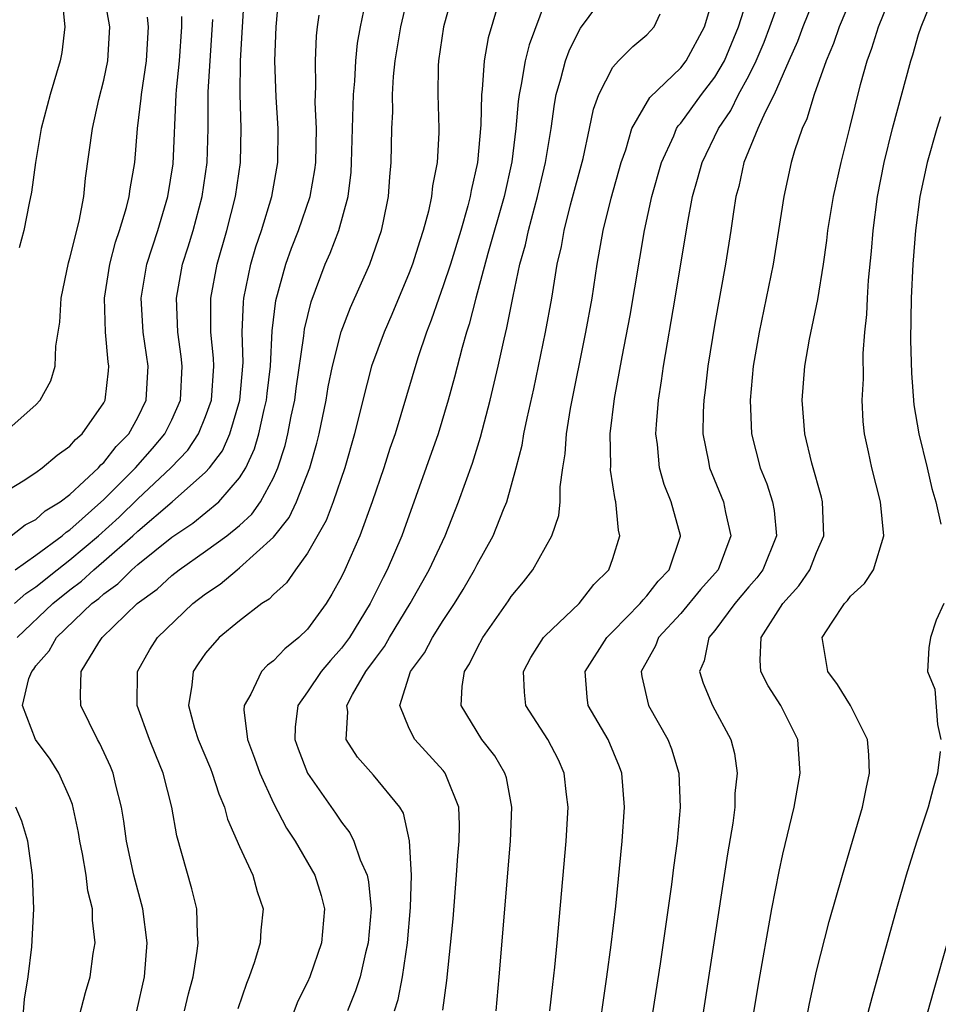
# Model space of a CAD drawing. Units: inches. Extents: x 2502000 to 2505000, y 1485000 to 1488000.
# Drawn here: x 2502682 to 2502736, y 1485721 to 1485779 of the extents above; entities that cross this region are included whole.
import ezdxf

# ---------------------------------------------------------------- set-up
doc = ezdxf.new("R2010")
doc.units = ezdxf.units.IN
doc.header["$MEASUREMENT"] = 0
doc.layers.add('LD25021485_2ft', color=234, linetype='Continuous')

msp = doc.modelspace()

# ---------------------------------------------------------------- linework, layer by layer
at = {"layer": 'LD25021485_2ft'}
for points, elevation in [([(2502681.073, 1485755), (2502683, 1485756.723), (2502683.26, 1485757), (2502683.871, 1485758.129), (2502684.128, 1485759), (2502684.169, 1485760.169), (2502684.32, 1485761), (2502684.407, 1485761.594), (2502684.484, 1485763), (2502684.917, 1485765.083), (2502685, 1485765.365), (2502685.547, 1485767.547), (2502685.82, 1485769), (2502685.928, 1485770.072), (2502686.326, 1485773), (2502686.714, 1485774.714), (2502687, 1485775.857), (2502687.238, 1485777), (2502687.349, 1485779), (2502687.011, 1485781)], 7446), ([(2502681.741, 1485745), (2502682.401, 1485745.599), (2502683, 1485745.995), (2502684.251, 1485747), (2502685, 1485747.571), (2502686.687, 1485749), (2502687.897, 1485750.102), (2502689, 1485751.174), (2502690.953, 1485753), (2502691.947, 1485754.053), (2502692.581, 1485755), (2502693, 1485756.024), (2502693.341, 1485757), (2502693.475, 1485759), (2502693.463, 1485759.463), (2502693.311, 1485761), (2502693.298, 1485762.702), (2502693.311, 1485763), (2502693.686, 1485765), (2502694.256, 1485767), (2502694.764, 1485769), (2502695.057, 1485771), (2502695.1, 1485773), (2502695.035, 1485775.035), (2502695.059, 1485777), (2502695.29, 1485781)], 7438), ([(2502681.904, 1485743), (2502683.999, 1485745), (2502685, 1485745.807), (2502685.682, 1485746.318), (2502686.404, 1485747), (2502687, 1485747.503), (2502688.703, 1485749), (2502689, 1485749.279), (2502691.03, 1485751), (2502693, 1485752.742), (2502693.231, 1485753), (2502693.986, 1485754.014), (2502694.419, 1485755), (2502695.016, 1485757), (2502695.204, 1485759.204), (2502695.155, 1485761), (2502695.225, 1485762.775), (2502695.253, 1485763), (2502695.669, 1485765), (2502695.963, 1485766.037), (2502696.287, 1485767), (2502696.898, 1485769), (2502697.256, 1485771), (2502697.276, 1485773), (2502697.151, 1485774.849), (2502697.071, 1485777), (2502697.152, 1485779), (2502697.337, 1485781)], 7436), ([(2502691.763, 1485721), (2502691.999, 1485722.001), (2502692.263, 1485723), (2502692.51, 1485724.51), (2502692.563, 1485725), (2502692.512, 1485725.488), (2502692.473, 1485727), (2502692.189, 1485728.189), (2502691.303, 1485731.303), (2502691.018, 1485733), (2502690.504, 1485735), (2502690.057, 1485736.058), (2502689.687, 1485737), (2502688.959, 1485739), (2502688.976, 1485741), (2502689.71, 1485742.289), (2502690.162, 1485743), (2502692.246, 1485745), (2502693, 1485745.584), (2502693.849, 1485746.151), (2502694.86, 1485747), (2502695, 1485747.099), (2502697, 1485748.922), (2502697.92, 1485750.08), (2502698.357, 1485751), (2502699.134, 1485753), (2502699.544, 1485754.456), (2502699.682, 1485755), (2502700.093, 1485757), (2502700.225, 1485757.775), (2502700.471, 1485759), (2502700.985, 1485761.015), (2502701.542, 1485762.458), (2502702.667, 1485765), (2502703.357, 1485767), (2502703.452, 1485767.452), (2502703.767, 1485769), (2502703.852, 1485770.148), (2502703.936, 1485771), (2502703.975, 1485773), (2502704.02, 1485773.98), (2502704.01, 1485775), (2502704.07, 1485776.07), (2502704.163, 1485777), (2502704.5, 1485779), (2502704.976, 1485781.024)], 7430), ([(2502707.565, 1485781), (2502707.022, 1485779), (2502706.713, 1485777), (2502706.694, 1485776.694), (2502706.68, 1485775), (2502706.744, 1485773), (2502706.74, 1485772.74), (2502706.634, 1485771), (2502706.37, 1485769.63), (2502706.31, 1485769), (2502706.126, 1485768.126), (2502705.825, 1485767), (2502705.613, 1485766.387), (2502705.192, 1485765), (2502705, 1485764.488), (2502703.967, 1485762.034), (2502703.515, 1485761), (2502702.782, 1485759), (2502702.265, 1485757), (2502701.779, 1485755), (2502701.195, 1485753), (2502700.511, 1485751), (2502700.099, 1485749.901), (2502699, 1485747.971), (2502698.287, 1485747), (2502697.767, 1485746.233), (2502697, 1485745.54), (2502696.737, 1485745.263), (2502696.319, 1485745), (2502695, 1485743.992), (2502693.798, 1485743), (2502693, 1485742.083), (2502692.552, 1485741.449), (2502692.265, 1485741), (2502692.189, 1485740.189), (2502691.982, 1485739), (2502692.351, 1485737.649), (2502692.562, 1485737), (2502693.287, 1485735.287), (2502693.394, 1485735), (2502693.784, 1485733.784), (2502694.117, 1485733), (2502694.295, 1485732.295), (2502695, 1485730.678), (2502695.773, 1485729), (2502696.038, 1485728.038), (2502696.385, 1485727), (2502696.251, 1485725.749), (2502696.211, 1485725), (2502695.876, 1485723.876), (2502695.572, 1485723), (2502695.399, 1485722.601), (2502694.888, 1485721.112)], 7428), ([(2502704.119, 1485721), (2502704.34, 1485721.66), (2502704.603, 1485723), (2502704.897, 1485725), (2502705.079, 1485727.079), (2502705.122, 1485729), (2502705.016, 1485731.016), (2502704.648, 1485732.648), (2502704.441, 1485733), (2502702.894, 1485734.893), (2502701.956, 1485735.956), (2502701.287, 1485737), (2502701.382, 1485738.619), (2502701.318, 1485739), (2502701.65, 1485739.65), (2502702.446, 1485741), (2502703, 1485741.765), (2502703.533, 1485742.467), (2502703.841, 1485743), (2502705.059, 1485745), (2502706.166, 1485747), (2502707.103, 1485749), (2502707.902, 1485751), (2502708.717, 1485753.283), (2502709.199, 1485754.801), (2502709.765, 1485757), (2502710.235, 1485759), (2502710.581, 1485760.58), (2502710.751, 1485761.249), (2502711.113, 1485763.113), (2502711.519, 1485765), (2502711.844, 1485766.156), (2502712.014, 1485767), (2502712.558, 1485769), (2502713.026, 1485771), (2502713.357, 1485773), (2502713.554, 1485774.446), (2502713.661, 1485775), (2502713.937, 1485775.937), (2502714.205, 1485777), (2502714.417, 1485777.583), (2502715, 1485778.778), (2502715.083, 1485778.917), (2502716.621, 1485781)], 7422), ([(2502710.108, 1485721), (2502710.299, 1485723), (2502710.968, 1485731), (2502711.049, 1485733), (2502710.724, 1485734.725), (2502710.635, 1485735), (2502710.035, 1485736.035), (2502709.278, 1485737), (2502708.053, 1485739), (2502708.113, 1485740.113), (2502708.258, 1485741), (2502708.554, 1485741.446), (2502709, 1485742.375), (2502709.33, 1485743), (2502710.84, 1485745.16), (2502711, 1485745.411), (2502711.721, 1485746.279), (2502712.281, 1485747), (2502713.403, 1485749), (2502713.814, 1485750.186), (2502713.887, 1485751), (2502713.879, 1485751.879), (2502714.043, 1485753), (2502714.181, 1485753.819), (2502714.253, 1485755), (2502714.495, 1485756.495), (2502715.4, 1485761), (2502715.767, 1485763), (2502716.075, 1485765), (2502716.426, 1485767), (2502716.89, 1485768.89), (2502717.484, 1485771), (2502717.751, 1485771.751), (2502718.115, 1485773), (2502719.169, 1485774.831), (2502721, 1485776.587), (2502721.319, 1485777), (2502722.386, 1485779), (2502723, 1485781.037)], 7418), ([(2502713.283, 1485721), (2502713.447, 1485722.553), (2502713.572, 1485723.572), (2502713.708, 1485725), (2502714.237, 1485731), (2502714.354, 1485733), (2502714.259, 1485733.741), (2502714.132, 1485735), (2502713.784, 1485735.784), (2502713.154, 1485737), (2502711.865, 1485739), (2502711.789, 1485739.789), (2502711.72, 1485741), (2502712.168, 1485741.832), (2502712.91, 1485743), (2502713, 1485743.101), (2502715.011, 1485745), (2502715.881, 1485746.12), (2502716.762, 1485747), (2502717, 1485747.662), (2502717.409, 1485749), (2502717.327, 1485749.327), (2502717.177, 1485751), (2502717.136, 1485751.136), (2502716.856, 1485752.856), (2502716.864, 1485753.136), (2502716.835, 1485755), (2502717.097, 1485757.098), (2502717.537, 1485759.537), (2502718.01, 1485761.99), (2502718.851, 1485767), (2502719.294, 1485769), (2502719.851, 1485771), (2502720.581, 1485772.581), (2502720.749, 1485773), (2502720.841, 1485773.159), (2502721, 1485773.323), (2502722.218, 1485775), (2502723, 1485776.022), (2502723.565, 1485777), (2502724.397, 1485779), (2502725.042, 1485781.041)], 7416), ([(2502728.992, 1485781), (2502728.187, 1485779), (2502727.87, 1485778.13), (2502727.361, 1485777), (2502726.496, 1485775), (2502725.96, 1485773.96), (2502725.541, 1485773), (2502724.713, 1485771), (2502724.413, 1485769.587), (2502724.245, 1485769), (2502724.099, 1485768.099), (2502723.949, 1485767), (2502723.63, 1485765), (2502723, 1485761.523), (2502722.59, 1485759), (2502722.426, 1485757.574), (2502722.345, 1485757), (2502722.312, 1485756.312), (2502722.302, 1485755), (2502722.628, 1485753.372), (2502722.687, 1485753), (2502723.519, 1485751), (2502723.638, 1485750.362), (2502723.952, 1485749), (2502723.19, 1485747), (2502722.165, 1485745.835), (2502721, 1485744.423), (2502719.678, 1485743), (2502719.497, 1485742.503), (2502718.662, 1485741), (2502718.699, 1485740.699), (2502719.086, 1485739), (2502720.228, 1485737), (2502720.44, 1485736.44), (2502720.88, 1485735), (2502720.958, 1485733), (2502720.773, 1485731), (2502720.564, 1485729.436), (2502720.449, 1485728.449), (2502719.77, 1485723.77), (2502719.038, 1485719)], 7412), ([(2502731.176, 1485781), (2502730.322, 1485779), (2502729.989, 1485778.011), (2502729.554, 1485777), (2502728.853, 1485775), (2502728.43, 1485773.57), (2502728.146, 1485773), (2502727.691, 1485771.691), (2502727.488, 1485771), (2502727.061, 1485769), (2502726.761, 1485767), (2502726.431, 1485765), (2502725.62, 1485761), (2502725.267, 1485759), (2502725.077, 1485757), (2502725.168, 1485755), (2502725.67, 1485753), (2502726.061, 1485752.061), (2502726.402, 1485751), (2502726.494, 1485750.494), (2502726.628, 1485749), (2502725.827, 1485747), (2502725.479, 1485746.521), (2502725, 1485745.981), (2502724.183, 1485745), (2502723, 1485743.423), (2502722.651, 1485743), (2502722.374, 1485741.626), (2502722.101, 1485741), (2502722.309, 1485740.309), (2502722.872, 1485739), (2502723.947, 1485737), (2502724.16, 1485736.161), (2502724.309, 1485735), (2502724.188, 1485733.812), (2502724.172, 1485733), (2502724.052, 1485732.052), (2502723.754, 1485730.246), (2502722.013, 1485719)], 7410), ([(2502724.992, 1485719), (2502725.551, 1485722.449), (2502726.356, 1485727), (2502726.784, 1485729.216), (2502727, 1485730.229), (2502727.674, 1485733), (2502728.037, 1485735), (2502727.887, 1485737), (2502726.887, 1485739), (2502726.148, 1485740.148), (2502725.71, 1485741), (2502725.663, 1485741.663), (2502725.739, 1485743), (2502727.014, 1485745), (2502727.956, 1485746.044), (2502728.603, 1485747), (2502729, 1485748.018), (2502729.427, 1485749), (2502729.347, 1485751), (2502729.282, 1485751.282), (2502728.723, 1485753.277), (2502728.31, 1485755), (2502728.146, 1485757), (2502728.302, 1485759), (2502728.582, 1485760.582), (2502729.07, 1485762.93), (2502729.394, 1485765), (2502729.598, 1485766.402), (2502729.665, 1485767), (2502729.997, 1485769), (2502730.436, 1485771), (2502730.962, 1485773.038), (2502731.589, 1485775.589), (2502731.974, 1485777), (2502732.256, 1485777.744), (2502732.634, 1485779), (2502733.455, 1485781)], 7408), ([(2502728.379, 1485720.379), (2502728.575, 1485721.425), (2502729, 1485723.345), (2502729.736, 1485726.264), (2502730.515, 1485729), (2502731.7, 1485733), (2502731.908, 1485734.092), (2502732.119, 1485735), (2502732.081, 1485736.081), (2502731.998, 1485737), (2502731.001, 1485739.001), (2502730.236, 1485740.236), (2502729.663, 1485741), (2502729.331, 1485743), (2502729.916, 1485743.916), (2502730.649, 1485745), (2502730.823, 1485745.177), (2502731, 1485745.435), (2502731.822, 1485746.178), (2502732.352, 1485747), (2502732.948, 1485749), (2502732.77, 1485751), (2502732.25, 1485753), (2502732.053, 1485753.947), (2502731.812, 1485755), (2502731.739, 1485755.739), (2502731.687, 1485757), (2502731.75, 1485758.25), (2502731.739, 1485759.739), (2502731.838, 1485761), (2502731.954, 1485762.046), (2502731.99, 1485763), (2502732.058, 1485764.058), (2502732.232, 1485765.768), (2502732.327, 1485767), (2502732.59, 1485769), (2502732.986, 1485771), (2502733.475, 1485773), (2502734.547, 1485777), (2502734.661, 1485777.339), (2502735, 1485778.541), (2502735.149, 1485779), (2502735.963, 1485781)], 7406), ([(2502684.557, 1485780.557), (2502684.71, 1485779), (2502684.526, 1485777.474), (2502684.433, 1485777), (2502683.841, 1485775), (2502683.301, 1485773), (2502682.967, 1485771), (2502682.745, 1485769.255), (2502682.601, 1485768.601), (2502682.285, 1485767), (2502682.02, 1485765.98)], 7448), ([(2502688.949, 1485721), (2502689.389, 1485723), (2502689.553, 1485725), (2502689.307, 1485727), (2502688.765, 1485729), (2502688.332, 1485731), (2502688.178, 1485732.178), (2502688.04, 1485733), (2502687.707, 1485734.293), (2502687.55, 1485735), (2502687.391, 1485735.391), (2502686.763, 1485736.763), (2502686.622, 1485737), (2502685.648, 1485739), (2502685.624, 1485739.624), (2502685.674, 1485741), (2502686.71, 1485742.71), (2502686.901, 1485743), (2502688.969, 1485745), (2502690.141, 1485745.859), (2502691, 1485746.648), (2502691.449, 1485747), (2502693, 1485748.085), (2502694.245, 1485749), (2502695, 1485749.607), (2502695.722, 1485750.278), (2502696.231, 1485751), (2502697, 1485752.42), (2502697.262, 1485753), (2502697.682, 1485754.318), (2502697.846, 1485755), (2502698.039, 1485756.039), (2502698.248, 1485757), (2502698.33, 1485757.67), (2502698.787, 1485760.787), (2502698.822, 1485761.178), (2502699.211, 1485762.789), (2502700.051, 1485765), (2502700.341, 1485765.659), (2502700.846, 1485767), (2502701.389, 1485769), (2502701.567, 1485770.433), (2502701.603, 1485771), (2502701.718, 1485775), (2502701.791, 1485775.791), (2502701.855, 1485777), (2502701.957, 1485778.043), (2502702.124, 1485779), (2502702.415, 1485780.415)], 7432), ([(2502713, 1485780.464), (2502712.063, 1485777.937), (2502711.829, 1485777), (2502711.593, 1485775.593), (2502711.463, 1485775), (2502711.408, 1485774.592), (2502711.274, 1485773), (2502711.038, 1485771.038), (2502710.594, 1485769), (2502709.635, 1485765.635), (2502708.914, 1485763), (2502708.528, 1485761.472), (2502708.366, 1485761), (2502708.105, 1485760.105), (2502707.661, 1485758.339), (2502707.297, 1485757), (2502706.698, 1485755), (2502704.673, 1485749.327), (2502704.555, 1485749), (2502703.694, 1485747), (2502703.453, 1485746.547), (2502702.698, 1485745), (2502701.467, 1485743), (2502701, 1485742.37), (2502700.348, 1485741.652), (2502699.801, 1485741), (2502699, 1485739.805), (2502698.43, 1485739), (2502698.277, 1485737.723), (2502698.25, 1485737), (2502698.442, 1485736.442), (2502699.008, 1485735.008), (2502700.647, 1485732.647), (2502701, 1485732.114), (2502701.49, 1485731.49), (2502701.732, 1485731), (2502702.106, 1485729.894), (2502702.512, 1485729), (2502702.603, 1485728.603), (2502702.753, 1485727), (2502702.576, 1485725), (2502702.425, 1485724.425), (2502702.1, 1485723), (2502701.83, 1485722.17), (2502701.354, 1485721)], 7424), ([(2502716.06, 1485719), (2502716.637, 1485723), (2502716.892, 1485724.892), (2502717.16, 1485727.161), (2502717.544, 1485731), (2502717.677, 1485733), (2502717.521, 1485735), (2502717.384, 1485735.384), (2502716.714, 1485737), (2502715.544, 1485739), (2502715.479, 1485739.479), (2502715.356, 1485741), (2502716.632, 1485743), (2502717, 1485743.36), (2502718.599, 1485745), (2502718.769, 1485745.231), (2502719, 1485745.462), (2502719.669, 1485746.331), (2502720.315, 1485747), (2502720.98, 1485748.979), (2502720.981, 1485749.019), (2502720.43, 1485751), (2502720.018, 1485752.018), (2502719.749, 1485753), (2502719.623, 1485754.377), (2502719.53, 1485755), (2502719.558, 1485755.558), (2502719.68, 1485757), (2502719.865, 1485758.135), (2502719.983, 1485759), (2502720.672, 1485763), (2502721.382, 1485767.383), (2502721.694, 1485769), (2502721.988, 1485770.012), (2502722.246, 1485771), (2502723.211, 1485773), (2502723.934, 1485774.066), (2502724.401, 1485775), (2502725, 1485776.114), (2502725.438, 1485777), (2502725.899, 1485778.101), (2502726.247, 1485779), (2502726.953, 1485780.953)], 7414), ([(2502710.194, 1485780.194), (2502709.65, 1485778.35), (2502709.416, 1485777), (2502709.302, 1485775.303), (2502709.253, 1485775), (2502709.211, 1485773.211), (2502709.013, 1485771), (2502708.641, 1485769.359), (2502708.586, 1485769), (2502708.449, 1485768.449), (2502708.031, 1485767), (2502707.418, 1485765), (2502707, 1485763.722), (2502706.736, 1485763), (2502706.296, 1485761.704), (2502706.013, 1485761), (2502705.496, 1485759.496), (2502704.159, 1485755), (2502703.859, 1485754.141), (2502703.493, 1485753), (2502702.82, 1485751), (2502702.08, 1485749), (2502701.202, 1485747), (2502701, 1485746.58), (2502700.443, 1485745.557), (2502700.1, 1485745), (2502699, 1485743.484), (2502698.496, 1485743), (2502697.657, 1485742.343), (2502697, 1485741.628), (2502696.637, 1485741.363), (2502696.289, 1485741), (2502695.67, 1485739.67), (2502695.27, 1485739), (2502695.258, 1485738.742), (2502695.46, 1485737), (2502695.881, 1485735.881), (2502696.184, 1485735), (2502697, 1485733.229), (2502697.764, 1485731.765), (2502698.268, 1485731), (2502699.44, 1485729), (2502699.802, 1485727.802), (2502700.006, 1485727), (2502699.817, 1485725), (2502699.143, 1485723), (2502699, 1485722.68), (2502698.439, 1485721.561), (2502697.735, 1485719.734)], 7426), ([(2502681, 1485751.475), (2502682.241, 1485752.241), (2502683, 1485752.733), (2502683.369, 1485753), (2502684.246, 1485753.754), (2502685, 1485754.272), (2502685.329, 1485754.671), (2502685.731, 1485755), (2502687, 1485756.842), (2502687.083, 1485757), (2502687.277, 1485758.723), (2502687.295, 1485759), (2502687.253, 1485759.253), (2502687.097, 1485761), (2502687.032, 1485763), (2502687.347, 1485765), (2502687.697, 1485766.303), (2502687.934, 1485767), (2502688.338, 1485768.338), (2502688.498, 1485769), (2502688.552, 1485769.448), (2502688.828, 1485771), (2502688.995, 1485772.995), (2502689.211, 1485774.789), (2502689.222, 1485775), (2502689.521, 1485777), (2502689.628, 1485779), (2502689.576, 1485779.576)], 7444), ([(2502681.544, 1485749), (2502682.361, 1485749.639), (2502683, 1485749.962), (2502683.541, 1485750.459), (2502684.433, 1485751), (2502685, 1485751.437), (2502686.681, 1485753), (2502686.825, 1485753.175), (2502687, 1485753.318), (2502687.734, 1485754.265), (2502688.47, 1485755), (2502689, 1485755.963), (2502689.496, 1485757), (2502689.608, 1485759), (2502689.32, 1485761), (2502689.202, 1485763), (2502689.536, 1485765), (2502690.175, 1485767), (2502690.776, 1485769), (2502691.088, 1485770.912), (2502691.269, 1485775), (2502691.288, 1485775.288), (2502691.469, 1485777), (2502691.598, 1485779), (2502691.597, 1485779.597)], 7442), ([(2502681.778, 1485747), (2502683, 1485747.855), (2502684.557, 1485749), (2502684.788, 1485749.212), (2502685, 1485749.341), (2502687, 1485751.139), (2502688.865, 1485753), (2502689.864, 1485754.136), (2502690.598, 1485755), (2502691, 1485755.832), (2502691.513, 1485757), (2502691.62, 1485759), (2502691.563, 1485759.563), (2502691.358, 1485761), (2502691.281, 1485763), (2502691.646, 1485765), (2502691.972, 1485766.028), (2502692.257, 1485767), (2502692.79, 1485769), (2502693.082, 1485771), (2502693.14, 1485773), (2502693.156, 1485775.156), (2502693.421, 1485779.421)], 7440), ([(2502685.121, 1485719), (2502685.922, 1485722.079), (2502686.193, 1485723), (2502686.383, 1485724.383), (2502686.487, 1485725), (2502686.343, 1485726.343), (2502686.343, 1485727), (2502686.066, 1485728.066), (2502685.954, 1485729), (2502685.748, 1485730.252), (2502685.593, 1485731), (2502685.51, 1485731.51), (2502685.155, 1485733.155), (2502685, 1485733.55), (2502684.354, 1485735), (2502683.834, 1485735.834), (2502682.967, 1485737), (2502682.201, 1485739), (2502682.581, 1485740.581), (2502682.752, 1485741), (2502682.869, 1485741.131), (2502683, 1485741.327), (2502683.78, 1485742.22), (2502684.223, 1485743), (2502686.303, 1485745), (2502686.701, 1485745.299), (2502687, 1485745.581), (2502687.829, 1485746.171), (2502688.652, 1485747), (2502689, 1485747.301), (2502691, 1485748.912), (2502692.252, 1485749.748), (2502693.781, 1485751), (2502695, 1485752.404), (2502695.363, 1485753), (2502695.882, 1485754.118), (2502696.135, 1485755), (2502696.447, 1485756.447), (2502696.592, 1485757), (2502696.624, 1485757.376), (2502696.817, 1485759), (2502696.924, 1485761.076), (2502697.137, 1485762.863), (2502697.721, 1485765), (2502698.057, 1485765.943), (2502698.473, 1485767), (2502699.162, 1485769), (2502699.435, 1485770.564), (2502699.485, 1485771), (2502699.527, 1485773), (2502699.463, 1485774.537), (2502699.5, 1485775.5), (2502699.464, 1485777), (2502699.529, 1485778.471), (2502699.588, 1485779), (2502699.692, 1485779.692)], 7434), ([(2502706.971, 1485721.029), (2502707.219, 1485722.781), (2502707.576, 1485726.424), (2502707.788, 1485729), (2502707.866, 1485730.134), (2502707.946, 1485731), (2502707.964, 1485731.964), (2502707.914, 1485733), (2502707.182, 1485734.818), (2502707.122, 1485735), (2502707, 1485735.154), (2502705.321, 1485737), (2502705, 1485737.643), (2502704.447, 1485739), (2502705.073, 1485741), (2502705.897, 1485742.103), (2502706.368, 1485743), (2502707, 1485744.012), (2502707.653, 1485745), (2502708.169, 1485745.831), (2502708.845, 1485747), (2502709, 1485747.31), (2502709.94, 1485749), (2502710.545, 1485750.545), (2502710.738, 1485751), (2502711.304, 1485753), (2502711.652, 1485754.348), (2502711.75, 1485755), (2502711.939, 1485755.939), (2502712.332, 1485757.668), (2502713.026, 1485761), (2502713.389, 1485763), (2502713.716, 1485765), (2502713.957, 1485766.043), (2502714.12, 1485767), (2502714.502, 1485768.501), (2502715.235, 1485771.235), (2502715.625, 1485773), (2502715.853, 1485774.147), (2502716.166, 1485775), (2502717, 1485776.626), (2502717.327, 1485777), (2502718.169, 1485777.831), (2502719, 1485778.528), (2502719.418, 1485779), (2502719.77, 1485779.77)], 7420), ([(2502736.3, 1485773.7), (2502736.081, 1485773), (2502735.503, 1485771), (2502735.071, 1485769), (2502734.823, 1485767), (2502734.67, 1485765), (2502734.563, 1485763), (2502734.528, 1485760.528), (2502734.58, 1485758.58), (2502734.72, 1485756.72), (2502735.027, 1485755), (2502735.513, 1485753), (2502735.783, 1485751.783), (2502736.016, 1485751), (2502736.31, 1485749.69)], 7404), ([(2502736.497, 1485745), (2502736.032, 1485744.032), (2502735.713, 1485743), (2502735.603, 1485742.397), (2502735.524, 1485741), (2502735.966, 1485739.966), (2502736.119, 1485737.881), (2502736.314, 1485737)], 7404), ([(2502736.274, 1485736.274), (2502736.124, 1485735), (2502735.873, 1485734.127), (2502735.579, 1485733), (2502734.908, 1485731), (2502734.441, 1485729.56), (2502734.276, 1485729), (2502733.7, 1485727), (2502732.242, 1485721.758), (2502731.706, 1485719.706)], 7404), ([(2502682.212, 1485720.212), (2502682.324, 1485721.677), (2502682.541, 1485723), (2502682.766, 1485724.766), (2502682.883, 1485727), (2502682.806, 1485729), (2502682.532, 1485731), (2502682.169, 1485732.169), (2502681.827, 1485733)], 7436), ([(2502734.455, 1485717), (2502735.882, 1485722.118), (2502736.769, 1485725.231)], 7402)]:
    msp.add_lwpolyline(points, dxfattribs=dict(at, elevation=elevation))

doc.saveas('drawing.dxf')
